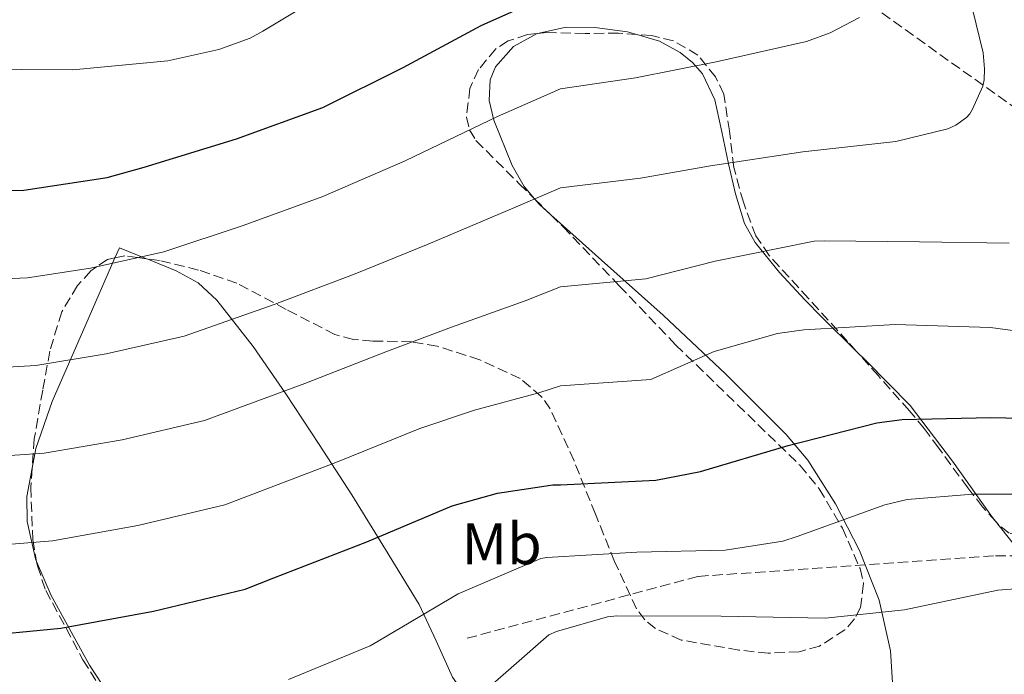
# Model space of a CAD drawing. Units: metres. Extents: x 617248 to 620687, y 4754881 to 4757254.
# Drawn here: x 618109 to 618277, y 4755152 to 4755264 of the extents above; entities that cross this region are included whole.
import ezdxf
from ezdxf.enums import TextEntityAlignment as Align

# ---------------------------------------------------------------- set-up
doc = ezdxf.new("R2010")
doc.units = ezdxf.units.M
doc.header["$MEASUREMENT"] = 0
doc.linetypes.add('DGN Style 3', pattern=[2.435890702152634, 1.739921930109024, -0.6959687720436097])
for name, color, linetype, lineweight in [('Curva de nivel directora', 30, 'Continuous', 30), ('Curva de nivel intermedia', 30, 'Continuous', 0), ('Etiqueta de uso rústico', 92, 'Continuous', 0), ('Línea de cambio de uso (parcela vista)', 92, 'Continuous', 0), ('Senda', 7, 'DGN Style 3', 0), ('Zona arbolada', 92, 'DGN Style 3', 0)]:
    doc.layers.add(name, color=color, linetype=linetype, lineweight=lineweight)
doc.styles.add('Style-Arial', font='arial.ttf')

msp = doc.modelspace()

# ---------------------------------------------------------------- linework, layer by layer
at = {"layer": 'Curva de nivel directora', "color": 30, "linetype": 'Continuous', "lineweight": 30, "flags": 128}
for points, elevation in [([(618093.8899999997, 4755234.180000001), (618109.5999999985, 4755234.570000002), (618123.8099999998, 4755236.710000001), (618130.1100000008, 4755238.470000002), (618145.8499999987, 4755243.300000002), (618160.61, 4755248.680000001), (618174.2699999991, 4755255.49), (618187.5799999996, 4755262.600000001), (618201.6299999999, 4755268.930000001)], 700.0000000000001), ([(618100.5700000006, 4755158.440000001), (618115.9299999987, 4755159.91), (618131.7400000002, 4755162.830000001), (618147.3499999985, 4755166.600000001), (618152.2500000002, 4755168.49), (618168.0599999997, 4755174.670000001), (618182.650000001, 4755180.779999999), (618190.3600000001, 4755182.920000001), (618199.7699999979, 4755184.330000001), (618201.0800000001, 4755184.330000001), (618217.37, 4755185.16), (618224.9499999996, 4755186.600000001), (618239.9000000006, 4755191.080000003), (618255.0300000006, 4755194.920000002), (618259.3499999989, 4755195.460000004), (618274.4599999988, 4755195.850000001), (618289.7499999997, 4755195.460000004), (618305.11, 4755194.09), (618321.7199999995, 4755193.9), (618334.2999999991, 4755195.370000001)], 675.0000000000001)]:
    msp.add_lwpolyline(points, dxfattribs=dict(at, elevation=elevation))
at = {"layer": 'Curva de nivel intermedia', "color": 30, "linetype": 'Continuous', "lineweight": 0, "flags": 128}
for points, elevation in [([(618163.7999999995, 4755269.8), (618150.3600000015, 4755261.640000001), (618148.1900000012, 4755260.49), (618142.8400000001, 4755258.539999999), (618134.1699999999, 4755256.619999999), (618117.9500000014, 4755255.079999999), (618100.4100000019, 4755255.210000001)], 705), ([(618098.0300000014, 4755203.920000001), (618111.6399999993, 4755204.689999999), (618123.66, 4755206.660000001), (618136.9300000003, 4755209.699999998), (618152.2700000004, 4755215.09), (618166.0900000005, 4755220.3), (618178.5600000005, 4755225.390000001), (618192.7200000006, 4755231.409999998), (618201.0800000001, 4755234.939999998), (618214.7400000015, 4755236.59), (618226.6799999997, 4755238.729999999), (618242.3900000006, 4755241.119999998), (618258.2600000005, 4755242.88), (618267.1600000008, 4755244.999999999), (618268.4999999999, 4755245.640000001), (618270.3300000004, 4755246.95), (618270.8700000013, 4755247.59), (618271.3499999996, 4755248.359999998), (618273.0799999996, 4755252.259999999), (618273.3400000011, 4755253.380000001), (618273.4000000015, 4755255.27), (618273.14, 4755257.960000001), (618271.4200000011, 4755265.189999999)], 690.0000000000001), ([(618097.190000001, 4755219.079999999), (618110.2100000009, 4755219.619999998), (618120.9700000011, 4755221.27), (618133.4600000014, 4755224.07), (618146.9999999999, 4755228.560000001), (618160.5800000008, 4755233.480000001), (618174.6199999999, 4755239.55), (618190.3800000002, 4755247.100000001), (618201.0800000001, 4755251.81), (618213.8699999999, 4755253.73), (618227.6400000006, 4755256.42), (618243.0299999999, 4755259.880000001), (618247.1000000001, 4755261.38), (618252.0600000002, 4755263.970000001)], 695), ([(618113.0700000019, 4755189.77), (618126.3600000001, 4755192.05), (618140.4100000005, 4755195.34), (618157.530000002, 4755201.609999999), (618171.6100000015, 4755207.13), (618182.49, 4755211.23), (618195.0700000018, 4755215.720000001), (618201.0800000001, 4755218.069999999), (618215.6199999999, 4755219.449999998), (618227.4500000007, 4755222.439999999), (618244.3399999997, 4755225.890000001), (618246.0700000019, 4755225.960000002), (618262.3300000007, 4755225.760000001), (618277.5600000012, 4755225.51)], 684.9999999999999), ([(618099.7200000013, 4755173.600000001), (618114.5000000002, 4755174.84), (618129.0500000013, 4755177.439999998), (618143.8799999995, 4755180.970000001), (618162.7900000013, 4755188.140000001), (618177.13, 4755193.949999999), (618186.4300000007, 4755197.079999999), (618197.420000001, 4755200.020000001), (618201.0800000001, 4755201.199999998), (618216.4900000016, 4755202.3), (618227.320000001, 4755207.05), (618238.0700000002, 4755210.119999998), (618242.6100000021, 4755210.76), (618258.1300000009, 4755211.679999999), (618274.3899999994, 4755211.140000001), (618290.7399999998, 4755208.960000001)], 680), ([(618098.8800000009, 4755188.759999999), (618113.0700000019, 4755189.77)], 684.9999999999999), ([(618154.7100000011, 4755151.179999999), (618168.660000001, 4755156.939999999), (618170.0100000009, 4755157.71), (618183.6400000011, 4755165.8), (618197.7200000006, 4755171.779999998), (618198.78, 4755171.98), (618214.1100000012, 4755172.869999999), (618229.1800000007, 4755173.220000001), (618239.0300000012, 4755174.760000001), (618241.4299999995, 4755175.560000001), (618256.3800000006, 4755180.970000001), (618260.2200000007, 4755181.83), (618271.4200000011, 4755182.789999999), (618287.8300000018, 4755182.789999999)], 670), ([(618187.1600000015, 4755148.359999998), (618199.1300000009, 4755158.789999997), (618200.4400000008, 4755159.369999999), (618209.1400000001, 4755161.859999998), (618210.7100000014, 4755162.06), (618228.47, 4755161.959999999), (618246.2300000007, 4755161.609999998), (618259.7400000001, 4755163.079999999), (618275.6700000003, 4755166.380000001), (618284.820000001, 4755167.109999999)], 665.0000000000001)]:
    msp.add_lwpolyline(points, dxfattribs=dict(at, elevation=elevation))
at = {"layer": 'Línea de cambio de uso (parcela vista)', "color": 92, "linetype": 'Continuous', "lineweight": 0, "extrusion": (-0.00635058516412742, -0.327435159896213, 0.9448523091636145), "elevation": -1560302.639022088, "flags": 128}
msp.add_lwpolyline([(525870.2956430239, 4503701.32040609), (525871.162900931, 4503700.272762069), (525873.1566457886, 4503698.462362362)], dxfattribs=at)
at = {"layer": 'Línea de cambio de uso (parcela vista)', "color": 92, "linetype": 'Continuous', "lineweight": 0, "extrusion": (0.09478132222262552, -0.2922984764667357, 0.9516186744767864), "elevation": -1330697.829406473, "flags": 128}
msp.add_lwpolyline([(2054744.585838408, 4123287.316294859), (2054740.741976558, 4123290.699837702), (2054739.489799364, 4123289.218134271)], dxfattribs=at)
at = {"layer": 'Línea de cambio de uso (parcela vista)', "color": 92, "linetype": 'Continuous', "lineweight": 0}
for points in [[(618214.1330000004, 4755261.085700001, 696.2513999999937), (618212.5499999998, 4755261.560000001, 696.4900000000052), (618206.9699999997, 4755262.310000001, 696.8500000000058), (618202.0800000001, 4755262.369999999, 696.9600000000064), (618197.1799999997, 4755261.279999999, 696.9799999999959), (618197.1185, 4755261.246400001, 696.9789000000019)], [(618197.1185, 4755261.246400001, 696.9789000000019), (618193.1100000005, 4755259.060000001, 696.9100000000036), (618190.0099999999, 4755255.59, 696.779999999999), (618189.1200000001, 4755253.380000001, 696.6900000000023), (618188.9500000002, 4755249.850000001, 696.429999999993), (618189.7599999999, 4755246.5, 695.8899999999994), (618192.8399999999, 4755238.789999999, 693.8000000000029), (618194.8799999999, 4755235.210000001, 692.6600000000036), (618196.6520999996, 4755233.106500001, 691.9431000000042)], [(618251.5246000001, 4755207.1373, 679.9137999999948), (618245.6299999999, 4755212.9, 682.4499999999971), (618242.7300000006, 4755215.890000001, 683.1399999999994), (618238.4100000003, 4755220.51, 683.2700000000041), (618234.2999999998, 4755225.640000001, 684.0500000000029), (618232.4900000002, 4755228.880000001, 685.0599999999977), (618230.9500000002, 4755233.939999999, 686.6100000000006), (618229.7599999999, 4755239.08, 688.1399999999994), (618228.5999999996, 4755244.51, 689.7100000000064), (618227.3899999997, 4755249.960000001, 691.279999999999), (618225.2800000003, 4755254.41, 693.0500000000029), (618223.6299999999, 4755256.32, 693.9900000000052), (618221.5, 4755258.02, 694.8000000000029), (618217.9900000002, 4755259.930000001, 695.6699999999983), (618214.1330000004, 4755261.085700001, 696.2513999999937)], [(618199.4601999996, 4755230.351100001, 691.0071000000025), (618208.0800000001, 4755222.66, 688.3999999999943), (618218.6200000001, 4755213.279999999, 685.070000000007), (618229.2599999999, 4755203.189999999, 680.1300000000047), (618239.5499999998, 4755192.930000001, 674.9600000000064), (618243.2400000002, 4755188.539999999, 673.3800000000047), (618248, 4755181.100000001, 671.25), (618252.0899999999, 4755173.16, 668.8800000000047), (618255.4299999997, 4755164.730000001, 665.8800000000047), (618257.3399999999, 4755156.07, 662.8000000000029), (618257.8099999996, 4755148.869999999, 660.7200000000012), (618257.8499999996, 4755141.600000001, 658.6999999999971), (618258.0599999996, 4755138.369999999, 657.179999999993), (618258.2199999997, 4755133.850000001, 654.029999999999), (618257.7100000001, 4755131.67, 652.5800000000017), (618256.5099999999, 4755129.51, 651.5399999999936), (618253.5, 4755126.82, 650.929999999993), (618251.7300000006, 4755126.140000001, 650.9400000000023), (618250.1100000005, 4755126.310000001, 651.1499999999943)], [(618125.1338000001, 4755223.012499999, 693.4446999999927), (618120.1600000003, 4755211.65, 690.4499999999971), (618114.4299999997, 4755198.57, 686.9900000000052), (618111.6399999997, 4755190.550000001, 684.8699999999953), (618111.0197000002, 4755187.167099999, 683.9477999999945)], [(618232.3200000003, 4755138.850000001, 655.6999999999971), (618227.2599999999, 4755141.51, 657.070000000007), (618221.7599999999, 4755143.01, 658.4499999999971), (618214.7800000003, 4755143.980000001, 659.0599999999977), (618207.7999999998, 4755144.800000001, 659.4700000000012), (618200.1200000001, 4755145.609999999, 661.1900000000023), (618192.5099999999, 4755146.4, 663.570000000007), (618188.4900000002, 4755146.699999999, 665.3500000000058), (618186.6600000003, 4755147.15, 666.2899999999936), (618185.1500000004, 4755148.130000001, 667.0200000000041), (618182.6900000004, 4755151.560000001, 668.1000000000058), (618179.9100000003, 4755157.800000001, 669.3500000000058), (618177.0199999996, 4755163.939999999, 670.8600000000006), (618171.29, 4755173.33, 674.1000000000058), (618165.5, 4755182.630000001, 677.4600000000064), (618159.9299999997, 4755191.25, 680.8300000000017), (618154.2999999998, 4755199.850000001, 684.179999999993), (618148.7000000002, 4755207.91, 686.5800000000017), (618142.5300000003, 4755215.850000001, 688.8500000000058), (618139.3499999996, 4755218.800000001, 690.3600000000006), (618135.5499999998, 4755220.84, 691.7299999999959), (618130.7199999997, 4755222.789999999, 692.820000000007), (618130.5395999998, 4755222.8628, 692.8603000000003)], [(618275.2573999995, 4755178.147800001, 668.9567999999999), (618274.75, 4755178.789999999, 669.1999999999971), (618267.9500000002, 4755188.41, 672.5599999999977), (618260.7300000006, 4755197.859999999, 675.9199999999983), (618253.2300000006, 4755205.470000001, 679.179999999993), (618251.5246000001, 4755207.1373, 679.9137999999948)], [(618111.0197000002, 4755187.167099999, 683.9477999999945), (618110.1399999997, 4755182.369999999, 682.6399999999994), (618110.1600000003, 4755178.100000001, 681.1699999999983), (618111.5999999996, 4755171.75, 678.5399999999936), (618111.7889, 4755171.3014, 678.3846999999951)], [(618369.3997, 4755128.4312, 650.5102999999945), (618369.3300000001, 4755131.050000001, 650.5800000000017), (618368.9600000001, 4755132.32, 650.4900000000052), (618368.0599999996, 4755133.41, 650.5099999999948), (618365.54, 4755134.74, 650.7899999999936), (618361.7400000002, 4755135.199999999, 651.25), (618357.9500000002, 4755135.52, 651.6600000000036), (618347.9000000004, 4755137.850000001, 652.4400000000023), (618337.8499999996, 4755140.26, 653.3300000000017), (618326.6699999999, 4755143.74, 654.9700000000012), (618316.0300000003, 4755148.449999999, 657.1699999999983), (618308.1100000005, 4755153.99, 659.2200000000012), (618300.4800000006, 4755159.84, 661.2599999999948), (618292.2699999996, 4755163.390000001, 663.1499999999943), (618288.1500000004, 4755165.140000001, 664.0899999999965), (618284.4800000006, 4755167.59, 665.0399999999936), (618279.3399999999, 4755172.980000001, 667), (618275.2573999995, 4755178.147800001, 668.9567999999999)], [(618111.7889, 4755171.3014, 678.3846999999951), (618114.2400000002, 4755165.480000001, 676.3699999999953), (618120.7999999998, 4755153.600000001, 673.3600000000006), (618128.25, 4755142.25, 670.4799999999959), (618136.9100000003, 4755128.779999999, 667.1499999999943), (618142.0499999998, 4755122.92, 665.529999999999), (618145.1500000004, 4755120.529999999, 664.7599999999948), (618148.7300000006, 4755118.630000001, 664.0200000000041), (618153.5, 4755117.050000001, 663.320000000007), (618160.3799000002, 4755115.8891, 662.7491000000009)]]:
    msp.add_polyline3d(points, dxfattribs=at)
at = {"layer": 'Senda', "color": 7, "linetype": 'DGN Style 3', "lineweight": 0}
for points in [[(618099.2399999985, 4755303.730000001, 718.6900000000023), (618131.8699999999, 4755285.03, 713.0099999999949), (618158.3799999993, 4755278.570000002, 707.5299999999991), (618186.4200000018, 4755279.600000001, 703.3300000000019), (618214.6299999974, 4755283.000000001, 702.2899999999936), (618247.9400000006, 4755270.420000002, 696.8699999999955), (618297.5599999971, 4755235.050000002, 682.6699999999983)], [(618185.1700000024, 4755158.2, 667.820000000007), (618224.5899999996, 4755168.760000001, 668.0599999999978), (618275.2700000001, 4755172.279999999, 666.7700000000041), (618294.2800000004, 4755172.279999999, 666.6399999999995), (618318.9099999998, 4755156.09, 660.3099999999977), (618352.699999999, 4755146.230000001, 656.1499999999943), (618387.1900000002, 4755151.860000002, 657.8999999999943), (618417.4600000011, 4755144.829999999, 654.3899999999995), (618435.7600000006, 4755120.890000001, 645.679999999993), (618457.5799999982, 4755090.619999999, 633.6799999999931), (618480.1000000022, 4755078.660000001, 626.1000000000059)]]:
    msp.add_polyline3d(points, dxfattribs=at)
at = {"layer": 'Zona arbolada', "color": 92, "linetype": 'DGN Style 3', "lineweight": 0, "extrusion": (0.1045779895150093, -0.1026153599621298, 0.9892085381803177), "elevation": -422625.8177144931, "flags": 128}
msp.add_lwpolyline([(3827126.947467416, 2858128.097660569), (3827126.947467416, 2858124.120576957)], dxfattribs=at)
at = {"layer": 'Zona arbolada', "color": 92, "linetype": 'DGN Style 3', "lineweight": 0, "extrusion": (0.4344306992254443, -0.05807218256685661, 0.8988312350950056), "elevation": -6987.285264125734, "flags": 128}
msp.add_lwpolyline([(4795198.460139873, 15910.63550836279), (4795198.460139873, 15913.09412703256)], dxfattribs=at)
at = {"layer": 'Zona arbolada', "color": 92, "linetype": 'DGN Style 3', "lineweight": 0}
for points in [[(618214.1330000004, 4755261.085700001, 696.1955000000017), (618210.9699999997, 4755261.310000001, 696.7899999999936), (618205.3099999996, 4755261.279999999, 697.5500000000029), (618198.75, 4755261.42, 697.9199999999983), (618197.1185, 4755261.246400001, 697.8555000000051)], [(618197.1185, 4755261.246400001, 697.8555000000051), (618195.4600000001, 4755261.07, 697.7899999999936), (618192.1900000004, 4755260, 697.4199999999983), (618190.0700000003, 4755258.640000001, 697.029999999999), (618187.1100000005, 4755255.109999999, 696.1699999999983), (618185.6699999999, 4755251.91, 695.4499999999971), (618185.0599999996, 4755247.029999999, 694.3600000000006), (618185.5700000003, 4755244.850000001, 693.8699999999953), (618186.6900000004, 4755243.039999999, 693.4600000000064), (618194.0599999996, 4755235.65, 692.3800000000047), (618196.6520999996, 4755233.106500001, 691.8421999999991)], [(618251.5246000001, 4755207.1373, 680.1288000000059), (618250.04, 4755208.800000001, 680.9799999999959), (618243.3600000005, 4755216.130000001, 682.6999999999971), (618236.6699999999, 4755223.460000001, 684.429999999993), (618234.4000000004, 4755226.77, 685.1999999999971), (618232.2699999996, 4755232.51, 686.5099999999948), (618230.6500000004, 4755238.439999999, 687.8899999999994), (618229.9000000004, 4755244.66, 689.3800000000047), (618228.9299999997, 4755250.92, 690.9600000000064), (618227.54, 4755253.859999999, 691.8500000000058), (618224.5199999996, 4755257.58, 693.3600000000006), (618220.3499999996, 4755260, 694.8000000000029), (618216.6100000005, 4755260.91, 695.7299999999959), (618214.1330000004, 4755261.085700001, 696.1955000000017)], [(618199.4601999996, 4755230.351100001, 691.2595000000001), (618201.5300000003, 4755228.32, 690.8300000000017), (618211.1200000001, 4755218.27, 686.4400000000023), (618220.7300000006, 4755208.230000001, 681.9400000000023), (618231.2599999999, 4755198.01, 677.7200000000012), (618241.9199999999, 4755187.680000001, 673.5500000000029), (618245.2100000001, 4755183.699999999, 672.1600000000036), (618249.1500000004, 4755176.980000001, 670.1399999999994), (618252.1600000003, 4755170.08, 668.1100000000006), (618252.7699999996, 4755167.529999999, 667.25), (618252.2300000006, 4755163.470000001, 665.7200000000012), (618251.2000000002, 4755161.5, 664.9799999999959), (618249.5999999996, 4755159.65, 664.3399999999965), (618245.25, 4755156.869999999, 663.3699999999953), (618241.7800000003, 4755155.9, 663.0099999999948)], [(618125.1338000001, 4755223.012499999, 695.9637999999978), (618123.8600000005, 4755222.75, 696.0800000000017), (618122, 4755221.5, 695), (618121.0199999996, 4755220.84, 693.6699999999983), (618118.7699999996, 4755218.300000001, 689.8399999999965), (618116.0800000001, 4755213.850000001, 689.6000000000058), (618114.04, 4755207.16, 688.820000000007), (618112.8300000001, 4755200.49, 687.5), (618111.3899999997, 4755192.199999999, 684.1999999999971), (618111.0197000002, 4755187.167099999, 682.1236999999965)], [(618130.5395999998, 4755222.8628, 694.2375999999931), (618128.9900000002, 4755223.07, 695), (618126.8200000003, 4755223.359999999, 695.8099999999977), (618125.1338000001, 4755223.012499999, 695.9637999999978)], [(618241.7800000003, 4755155.9, 663.0099999999948), (618236.5199999996, 4755155.66, 663.0899999999965), (618231.4800000006, 4755156.199999999, 663.8899999999994), (618221.6900000004, 4755157.9, 666.679999999993), (618217.2699999996, 4755159.859999999, 668.2100000000064), (618215.4800000006, 4755161.34, 668.8999999999943), (618214.0800000001, 4755163.24, 669.5200000000041), (618210.3300000001, 4755171.279999999, 671.3399999999965), (618207.04, 4755179.359999999, 673.2299999999959), (618203.4100000003, 4755188.439999999, 676.7700000000041), (618199.3600000005, 4755197.279999999, 680.2700000000041), (618197.8300000001, 4755199.430000001, 680.8500000000058), (618194.2000000002, 4755202.460000001, 681.5599999999977), (618187.3200000003, 4755205.67, 682.320000000007), (618180.0899999999, 4755207.970000001, 683.4100000000036), (618175.7199999997, 4755208.720000001, 684.5800000000017), (618169.0899999999, 4755208.859999999, 686.6900000000023), (618165.8099999996, 4755209.140000001, 687.6300000000047), (618162.6200000001, 4755209.960000001, 688.3399999999965), (618154.3200000003, 4755214.26, 689.4700000000012), (618145.9199999999, 4755218.730000001, 689.8699999999953), (618139.3700000001, 4755220.960000001, 689.8399999999965), (618132.7300000006, 4755222.57, 693.1600000000036)], [(618275.2573999995, 4755178.147800001, 669.7253000000055), (618273.0700000003, 4755180.58, 670.7700000000041), (618270.5199999996, 4755183.84, 671.9499999999971), (618265.5700000003, 4755190.609999999, 673.1499999999943), (618263.0999999996, 4755193.930000001, 673.8099999999977), (618260.54, 4755197.029999999, 674.9600000000064), (618255.29, 4755202.92, 677.9700000000012), (618251.5246000001, 4755207.1373, 680.1288000000059)], [(618365.9500000002, 4755145.890000001, 657.1000000000058), (618358.7800000003, 4755154.66, 661), (618350.9100000003, 4755163.300000001, 664.3999999999943), (618345.25, 4755168.369999999, 665.8800000000047), (618336.6399999997, 4755175.689999999, 667.0800000000017), (618328, 4755182.369999999, 668.6199999999953), (618320.2100000001, 4755187.980000001, 671.9900000000052), (618312.3799999999, 4755193.57, 675.3399999999965), (618301.3099999996, 4755200.930000001, 675.6000000000058), (618300.0499999998, 4755201.4, 675.2599999999948), (618297.8899999997, 4755200.730000001, 674.5800000000017), (618294.7699999996, 4755197.5, 673.4900000000052), (618291.7699999996, 4755193.699999999, 672.529999999999), (618289.9199999999, 4755190.880000001, 671.8699999999953), (618288.2000000002, 4755186.430000001, 670.929999999993), (618285.8200000003, 4755182.119999999, 670.029999999999), (618281.6699999999, 4755177.470000001, 669.1900000000023), (618279.4900000002, 4755175.99, 668.9600000000064), (618277.5599999996, 4755176.100000001, 669.0099999999948), (618275.75, 4755177.600000001, 669.4900000000052), (618275.2573999995, 4755178.147800001, 669.7253000000055)], [(618111.0197000002, 4755187.167099999, 682.1236999999965), (618110.7800000003, 4755183.91, 680.779999999999), (618111.1399999997, 4755175.02, 678.8000000000029), (618111.7889, 4755171.3014, 678.0179999999964)], [(618111.7889, 4755171.3014, 678.0179999999964), (618111.9199999999, 4755170.550000001, 677.8600000000006), (618113.3399999999, 4755166.369999999, 676.820000000007), (618119.6900000004, 4755154.550000001, 672.8000000000029), (618126.9100000003, 4755143.01, 669.1399999999994), (618133.4800000006, 4755132.039999999, 667.3600000000006), (618137.2300000006, 4755126.65, 666.679999999993), (618141.9500000002, 4755121.380000001, 665.7400000000052), (618145.7100000001, 4755118.730000001, 664.9799999999959), (618151.9299999997, 4755116.890000001, 663.8099999999977), (618158.3899999997, 4755116.01, 662.6100000000006), (618160.3799000002, 4755115.8891, 662.2063000000053)]]:
    msp.add_polyline3d(points, dxfattribs=at)

# ---------------------------------------------------------------- texts
at = {"layer": 'Etiqueta de uso rústico', "color": 92, "linetype": 'Continuous', "lineweight": 0, "style": 'Style-Arial'}
msp.add_text('Mb', height=7.000000000000002, rotation=359.99587, dxfattribs=at).set_placement((618191.0704985466, 4755174.309523351, 671.9400000000023), align=Align.MIDDLE_CENTER)

doc.saveas('drawing.dxf')
